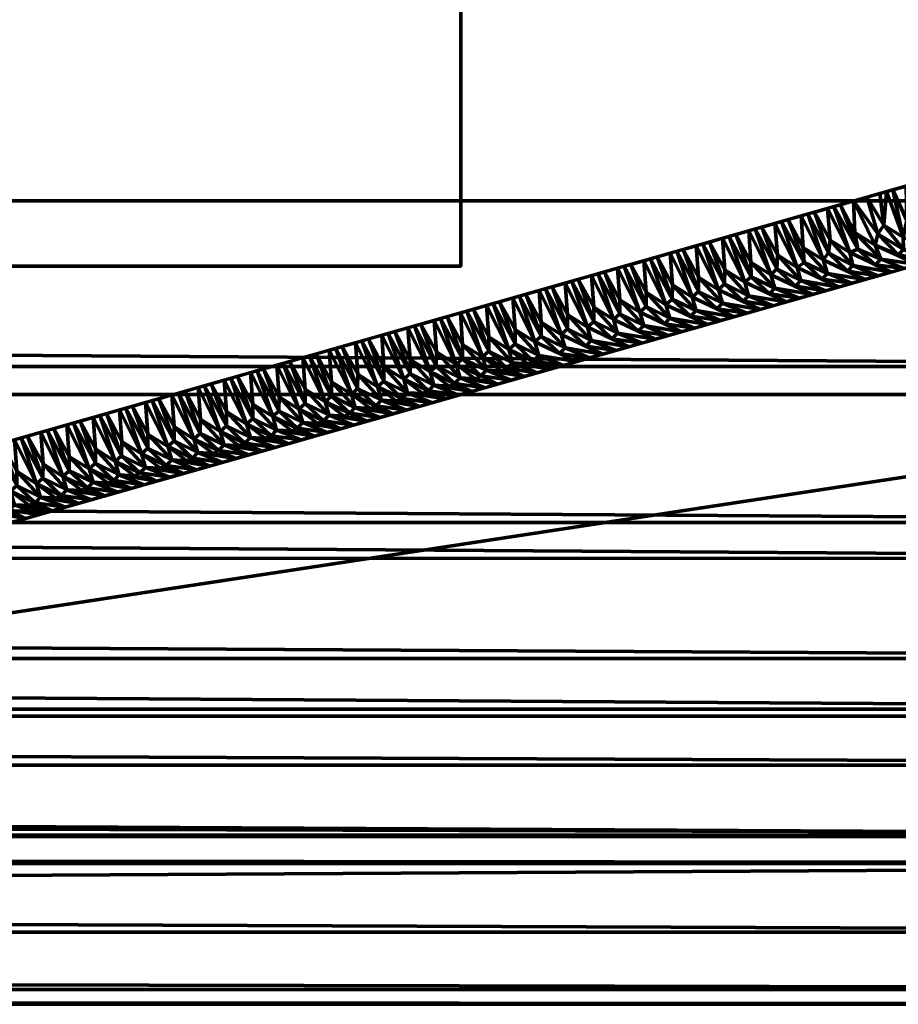
# Model space of a CAD drawing. Units: millimetres. Extents: x -1967 to 3132, y -2443 to 1749.
# Drawn here: x 339 to 353, y -1419 to -1403 of the extents above; entities that cross this region are included whole.
import ezdxf

# ---------------------------------------------------------------- set-up
doc = ezdxf.new("R2010")
doc.units = ezdxf.units.MM
doc.layers.add('I-FURN', color=30, linetype='Continuous', lineweight=50)

# ---------------------------------------------------------------- blocks, each defined once
blk = doc.blocks.new('FamilyGeomCombination_38793-_3D_')
at = {"layer": 'I-FURN', "lineweight": 70}
mesh = blk.add_polyface(dxfattribs=at)
corners = [(361.377, -1016.572, 743.664), (-2.918, -1016.559, 743.981), (-11.08, -1406.238, 760.246), (361.377, -1406.252, 759.921)]
mesh.append_faces([[corners[k] for k in face] for face in [(0, 1, 2), (2, 3, 0)]], dxfattribs={"vtx2": -1})
mesh = blk.add_polyface(dxfattribs=at)
corners = [(361.313, -1409.294, 686.984), (-11.144, -1409.281, 687.309), (-2.981, -1019.602, 671.045), (361.313, -1019.615, 670.727)]
mesh.append_faces([[corners[k] for k in face] for face in [(0, 1, 2), (2, 3, 0)]], dxfattribs={"vtx2": -1})
mesh = blk.add_polyface(dxfattribs=at)
corners = [(371.368, -1416.66, 750.337), (371.03, -1416.212, 752.909), (370.033, -1415.113, 755.278), (368.446, -1413.439, 757.283), (366.376, -1411.303, 758.786), (363.965, -1408.852, 759.686), (361.377, -1406.252, 759.921), (-11.08, -1406.238, 760.246), (-13.723, -1408.838, 760.015), (-16.187, -1411.289, 759.12), (-18.303, -1413.425, 757.62), (-19.928, -1415.099, 755.619), (-20.95, -1416.197, 753.251), (-21.3, -1416.646, 750.68)]
mesh.append_faces([[corners[k] for k in face] for face in [(12, 1, 11), (9, 4, 8)]], dxfattribs={"vtx0": -1, "vtx1": -1})
mesh.append_faces([[corners[k] for k in face] for face in [(12, 0, 1), (11, 1, 2), (2, 10, 11), (9, 3, 4), (8, 4, 5), (3, 9, 10)]], dxfattribs={"vtx0": -1, "vtx2": -1})
mesh.append_faces([[corners[k] for k in face] for face in [(13, 0, 12), (6, 7, 5)]], dxfattribs={"vtx1": -1})
mesh.append_faces([[corners[k] for k in face] for face in [(2, 3, 10), (7, 8, 5)]], dxfattribs={"vtx1": -1, "vtx2": -1})
mesh = blk.add_polyface(dxfattribs=at)
corners = [(361.313, -1409.294, 686.984), (363.902, -1411.866, 687.43), (366.314, -1414.234, 688.527), (368.387, -1416.237, 690.199), (369.978, -1417.739, 692.333), (370.979, -1418.637, 694.784), (371.322, -1418.869, 697.384), (-21.347, -1418.855, 697.726), (-21.001, -1418.622, 695.126), (-19.983, -1417.725, 692.673), (-18.362, -1416.223, 690.536), (-16.248, -1414.22, 688.86), (-13.787, -1411.852, 687.76), (-11.144, -1409.281, 687.309)]
mesh.append_faces([[corners[k] for k in face] for face in [(13, 1, 12), (4, 10, 3), (9, 5, 8)]], dxfattribs={"vtx0": -1, "vtx1": -1})
mesh.append_faces([[corners[k] for k in face] for face in [(12, 1, 2), (3, 10, 11), (11, 2, 3), (9, 4, 5), (8, 5, 6), (4, 9, 10)]], dxfattribs={"vtx0": -1, "vtx2": -1})
mesh.append_faces([[corners[k] for k in face] for face in [(11, 12, 2)]], dxfattribs={"vtx1": -1, "vtx2": -1})
mesh.append_faces([[corners[k] for k in face] for face in [(13, 0, 1), (6, 7, 8)]], dxfattribs={"vtx2": -1})
mesh = blk.add_polyface(dxfattribs=at)
corners = [(371.368, -1416.66, 750.337), (-21.3, -1416.646, 750.68), (-21.347, -1418.855, 697.726), (371.322, -1418.869, 697.384)]
mesh.append_faces([[corners[k] for k in face] for face in [(0, 1, 2), (2, 3, 0)]], dxfattribs={"vtx2": -1})

msp = doc.modelspace()

# ---------------------------------------------------------------- block references
at = {"layer": 'I-FURN', "lineweight": 70}
msp.add_blockref('FamilyGeomCombination_38793-_3D_', (0, 0), dxfattribs=at)

# ---------------------------------------------------------------- meshes
mesh = msp.add_polyface(dxfattribs=at)
corners = [(327.926, -1414.343, 685.881), (365.911, -1414.343, 686.942), (366.17, -1414.309, 686.949), (366.411, -1414.209, 686.956), (366.618, -1414.05, 686.961), (366.777, -1413.843, 686.966), (366.877, -1413.602, 686.969), (366.911, -1413.343, 686.97), (366.911, -1375.343, 686.97), (366.877, -1375.085, 686.969), (366.777, -1374.843, 686.966), (366.618, -1374.636, 686.961), (366.411, -1374.477, 686.956), (366.17, -1374.377, 686.949), (365.911, -1374.343, 686.942), (327.926, -1374.343, 685.881), (327.667, -1374.377, 685.874), (327.426, -1374.477, 685.867), (327.219, -1374.636, 685.861), (327.06, -1374.843, 685.857), (326.961, -1375.085, 685.854), (326.927, -1375.343, 685.853), (326.927, -1413.343, 685.853), (326.961, -1413.602, 685.854), (327.06, -1413.843, 685.857), (327.219, -1414.05, 685.861), (327.426, -1414.209, 685.867), (327.667, -1414.309, 685.874)]
mesh.append_faces([[corners[k] for k in face] for face in [(7, 5, 6), (19, 17, 18)]], dxfattribs={"vtx0": -1})
mesh.append_faces([[corners[k] for k in face] for face in [(14, 10, 13), (3, 5, 2), (27, 24, 26)]], dxfattribs={"vtx0": -1, "vtx1": -1})
mesh.append_faces([[corners[k] for k in face] for face in [(8, 10, 14), (5, 7, 2), (19, 21, 16), (21, 0, 14), (24, 0, 22)]], dxfattribs={"vtx0": -1, "vtx1": -1, "vtx2": -1})
mesh.append_faces([[corners[k] for k in face] for face in [(7, 1, 2), (14, 0, 1), (21, 15, 16), (19, 16, 17), (24, 27, 0), (0, 21, 22), (21, 14, 15)]], dxfattribs={"vtx0": -1, "vtx2": -1})
mesh.append_faces([[corners[k] for k in face] for face in [(11, 12, 10), (4, 5, 3), (20, 21, 19), (25, 26, 24)]], dxfattribs={"vtx1": -1})
mesh.append_faces([[corners[k] for k in face] for face in [(12, 13, 10)]], dxfattribs={"vtx1": -1, "vtx2": -1})
mesh.append_faces([[corners[k] for k in face] for face in [(7, 8, 14, 1)]], dxfattribs={"vtx1": -1, "vtx2": -1, "vtx3": -1})
mesh.append_faces([[corners[k] for k in face] for face in [(8, 9, 10), (22, 23, 24)]], dxfattribs={"vtx2": -1})
mesh = msp.add_polyface(dxfattribs=at)
corners = [(353.271, -1405.843, 11.325), (326.927, -1413.343, 685.853), (326.927, -1375.343, 685.853), (353.271, -1382.843, 11.325)]
mesh.append_faces([[corners[k] for k in face] for face in [(0, 1, 2, 3)]])
mesh = msp.add_polyface(dxfattribs=at)
corners = [(345.665, -1407.278, 269.853), (2.231, -1407.278, 269.853), (2.231, -1389.278, 269.853), (345.665, -1389.278, 269.853)]
mesh.append_faces([[corners[k] for k in face] for face in [(0, 1, 2, 3)]])
mesh = msp.add_polyface(dxfattribs=at)
corners = [(345.665, -1389.278, 299.853), (2.231, -1389.278, 299.853), (2.231, -1407.278, 299.853), (345.665, -1407.278, 299.853)]
mesh.append_faces([[corners[k] for k in face] for face in [(0, 1, 2, 3)]])
mesh = msp.add_polyface(dxfattribs=at)
corners = [(345.665, -1407.278, 269.853), (345.665, -1389.278, 269.853), (345.665, -1389.278, 299.853), (345.665, -1407.278, 299.853)]
mesh.append_faces([[corners[k] for k in face] for face in [(0, 1, 2, 3)]])
mesh = msp.add_polyface(dxfattribs=at)
corners = [(353.255, -1406.638, 19.238), (353.323, -1406.496, 15.283), (353.604, -1406.79, 16.645), (352.859, -1405.961, 21.865), (352.966, -1406.49, 22.851), (353.564, -1406.55, 11.334), (353.405, -1406.343, 11.329), (352.306, -1406.633, 39.163), (352.605, -1406.823, 35.886), (352.614, -1407.017, 40.322), (352.665, -1406.56, 30.355), (352.653, -1406.019, 27.135), (352.972, -1406.719, 26.472), (353.122, -1406.952, 29.785), (353.653, -1407.019, 27.163), (352.418, -1407.371, 58.781), (351.817, -1407.267, 61.402), (351.77, -1407.061, 57.251), (353.771, -1406.709, 11.339), (354.012, -1406.809, 11.346), (353.859, -1406.96, 21.893), (353.271, -1405.843, 11.325), (353.305, -1406.102, 11.326), (353.065, -1405.902, 16.595), (354.065, -1406.902, 16.623), (354.27, -1406.843, 11.353), (353.328, -1406.856, 23.294), (353.447, -1407.078, 32.432), (353.241, -1407.136, 37.702), (352.257, -1407.165, 50.863), (352.169, -1406.947, 47.031), (352.83, -1407.253, 48.242), (351.849, -1406.747, 50.692), (352.96, -1406.977, 33.239), (352.345, -1406.107, 35.039), (353.035, -1407.195, 42.972), (352.529, -1407.097, 44.188), (352.447, -1406.078, 32.404), (352.208, -1406.77, 43.158), (352.242, -1406.136, 37.674), (351.83, -1406.253, 48.214), (352.036, -1406.195, 42.944), (352.624, -1407.312, 53.511), (352.167, -1407.256, 55.368), (351.898, -1407.008, 53.666), (352.212, -1407.429, 64.051), (351.732, -1407.354, 65.591), (352.006, -1407.488, 69.321)]
mesh.append_faces([[corners[k] for k in face] for face in [(5, 1, 6), (23, 0, 3), (20, 2, 24), (11, 10, 37), (14, 26, 20), (35, 9, 28), (42, 29, 31), (15, 43, 42), (47, 46, 45)]], dxfattribs={"vtx0": -1, "vtx1": -1})
mesh.append_faces([[corners[k] for k in face] for face in [(0, 1, 2), (3, 0, 4), (7, 8, 9), (10, 11, 12), (13, 12, 14), (15, 16, 17), (0, 2, 20), (2, 19, 24), (26, 12, 4), (0, 23, 1), (22, 1, 23), (28, 9, 8), (29, 30, 31), (32, 30, 29), (18, 2, 1), (26, 14, 12), (11, 4, 12), (26, 0, 20), (33, 13, 27), (12, 13, 10), (28, 8, 33), (7, 34, 8), (35, 36, 9), (10, 13, 33), (0, 26, 4), (10, 33, 8), (38, 36, 30), (31, 30, 36), (9, 38, 7), (8, 37, 10), (40, 38, 30), (41, 7, 38), (9, 36, 38), (43, 17, 44), (32, 40, 30), (44, 32, 29), (43, 15, 17), (43, 29, 42), (29, 43, 44), (46, 16, 45)]], dxfattribs={"vtx0": -1, "vtx1": -1, "vtx2": -1})
mesh.append_faces([[corners[k] for k in face] for face in [(1, 22, 6), (1, 5, 18), (4, 11, 3), (33, 27, 28), (38, 40, 41), (8, 34, 37), (36, 35, 31)]], dxfattribs={"vtx0": -1, "vtx2": -1})
mesh.append_faces([[corners[k] for k in face] for face in [(21, 22, 23)]], dxfattribs={"vtx1": -1})
mesh.append_faces([[corners[k] for k in face] for face in [(18, 19, 2), (14, 27, 13), (39, 34, 7), (41, 39, 7), (15, 45, 16)]], dxfattribs={"vtx1": -1, "vtx2": -1})
mesh.append_faces([[corners[k] for k in face] for face in [(19, 25, 24)]], dxfattribs={"vtx2": -1})
mesh = msp.add_polyface(dxfattribs=at)
corners = [(350.594, -1407.625, 93.021), (350.53, -1407.414, 88.999), (351.183, -1407.722, 90.4), (350.218, -1407.217, 92.512), (352.006, -1407.488, 69.321), (351.421, -1407.393, 71.942), (351.352, -1407.18, 67.963), (351.001, -1407.505, 82.481), (350.944, -1407.296, 78.41), (351.595, -1407.605, 79.86), (351.038, -1406.983, 71.506), (351.463, -1406.867, 60.679), (351.77, -1407.061, 57.251), (351.817, -1407.267, 61.402), (350.772, -1407.839, 100.939), (350.18, -1407.741, 103.56), (350.12, -1407.531, 99.512), (350.634, -1407.101, 81.889), (351.418, -1406.371, 58.753), (351.521, -1406.341, 56.118), (351.898, -1407.008, 53.666), (351.624, -1406.312, 53.483), (351.849, -1406.747, 50.692), (351.83, -1406.253, 48.214), (351.435, -1407.069, 64.218), (351.732, -1407.354, 65.591), (351.801, -1407.546, 74.59), (351.007, -1406.488, 69.293), (351.11, -1406.458, 66.658), (351.213, -1406.429, 64.023), (351.051, -1407.218, 74.751), (351.333, -1407.482, 76.307), (351.389, -1407.664, 85.13), (350.595, -1406.605, 79.832), (350.698, -1406.576, 77.197), (350.801, -1406.546, 74.562), (350.625, -1407.319, 85.294), (350.915, -1407.594, 86.754), (350.977, -1407.781, 95.669), (350.184, -1406.722, 90.372), (350.286, -1406.693, 87.737), (350.389, -1406.664, 85.102), (350.507, -1407.714, 97.343), (350.221, -1407.445, 95.831), (350.566, -1407.898, 106.209), (349.978, -1406.781, 95.641), (350.093, -1407.829, 107.856), (350.36, -1407.957, 111.478)]
mesh.append_faces([[corners[k] for k in face] for face in [(9, 31, 26), (2, 37, 32), (14, 42, 38), (47, 46, 44)]], dxfattribs={"vtx0": -1, "vtx1": -1})
mesh.append_faces([[corners[k] for k in face] for face in [(0, 1, 2), (3, 1, 0), (4, 5, 6), (7, 8, 9), (10, 6, 5), (11, 12, 13), (14, 15, 16), (17, 8, 7), (20, 21, 22), (24, 11, 13), (25, 6, 24), (11, 18, 12), (24, 29, 11), (19, 20, 12), (25, 4, 6), (30, 10, 5), (31, 8, 30), (10, 27, 6), (30, 35, 10), (28, 24, 6), (13, 25, 24), (31, 9, 8), (36, 17, 7), (31, 5, 26), (37, 1, 36), (17, 33, 8), (36, 41, 17), (5, 31, 30), (34, 30, 8), (37, 2, 1), (7, 37, 36), (37, 7, 32), (42, 16, 43), (3, 39, 1), (43, 45, 3), (40, 36, 1), (43, 3, 0), (42, 14, 16), (0, 42, 43), (42, 0, 38), (46, 15, 44)]], dxfattribs={"vtx0": -1, "vtx1": -1, "vtx2": -1})
mesh.append_faces([[corners[k] for k in face] for face in [(12, 18, 19), (6, 27, 28), (8, 33, 34), (1, 39, 40)]], dxfattribs={"vtx0": -1, "vtx2": -1})
mesh.append_faces([[corners[k] for k in face] for face in [(21, 23, 22), (4, 26, 5), (19, 21, 20), (29, 18, 11), (9, 32, 7), (28, 29, 24), (35, 27, 10), (2, 38, 0), (34, 35, 30), (41, 33, 17), (14, 44, 15), (40, 41, 36), (45, 39, 3)]], dxfattribs={"vtx1": -1, "vtx2": -1})
mesh = msp.add_polyface(dxfattribs=at)
corners = [(349.125, -1408.308, 143.097), (348.534, -1408.21, 145.718), (348.473, -1408, 141.679), (348.985, -1407.569, 124.097), (349.296, -1407.765, 120.598), (349.357, -1407.976, 124.639), (349.396, -1407.452, 113.57), (349.707, -1407.648, 110.066), (349.769, -1407.859, 114.1), (349.809, -1407.335, 103.007), (350.12, -1407.531, 99.512), (350.18, -1407.741, 103.56), (350.36, -1407.957, 111.478), (348.573, -1407.686, 134.643), (348.884, -1407.883, 131.141), (348.946, -1408.093, 135.179), (349.948, -1408.074, 122.018), (349.537, -1408.191, 132.557), (349.772, -1406.839, 100.911), (349.875, -1406.81, 98.276), (350.093, -1407.829, 107.856), (349.805, -1407.557, 106.372), (350.154, -1408.015, 116.748), (349.36, -1406.957, 111.451), (349.463, -1406.927, 108.816), (349.566, -1406.898, 106.181), (350.221, -1407.445, 95.831), (349.978, -1406.781, 95.641), (349.683, -1407.948, 118.41), (349.396, -1407.677, 116.911), (349.742, -1408.132, 127.288), (348.949, -1407.074, 121.99), (349.052, -1407.044, 119.355), (349.154, -1407.015, 116.72), (349.271, -1408.064, 128.942), (348.983, -1407.793, 127.45), (349.331, -1408.25, 137.827), (348.537, -1407.191, 132.53), (348.64, -1407.162, 129.895), (348.743, -1407.132, 127.26), (348.859, -1408.182, 139.485), (348.572, -1407.911, 137.99), (348.919, -1408.367, 148.367), (348.331, -1407.25, 137.799), (348.713, -1408.425, 153.636), (348.508, -1408.484, 158.906), (348.122, -1408.327, 156.258), (348.228, -1407.279, 140.434), (348.447, -1408.299, 150.023)]
mesh.append_faces([[corners[k] for k in face] for face in [(16, 28, 22), (17, 34, 30), (0, 40, 36), (44, 48, 42)]], dxfattribs={"vtx0": -1, "vtx1": -1})
mesh.append_faces([[corners[k] for k in face] for face in [(0, 1, 2), (3, 4, 5), (6, 7, 8), (9, 10, 11), (8, 7, 12), (13, 14, 15), (16, 5, 4), (15, 14, 17), (20, 7, 21), (9, 18, 10), (21, 25, 9), (19, 26, 10), (21, 9, 11), (20, 12, 7), (11, 20, 21), (28, 4, 29), (6, 23, 7), (29, 33, 6), (24, 21, 7), (29, 6, 8), (28, 16, 4), (8, 28, 29), (28, 8, 22), (34, 14, 35), (3, 31, 4), (35, 39, 3), (32, 29, 4), (35, 3, 5), (34, 17, 14), (5, 34, 35), (34, 5, 30), (40, 2, 41), (13, 37, 14), (41, 43, 13), (38, 35, 14), (41, 13, 15), (40, 0, 2), (15, 40, 41), (40, 15, 36), (47, 41, 2), (48, 1, 42)]], dxfattribs={"vtx0": -1, "vtx1": -1, "vtx2": -1})
mesh.append_faces([[corners[k] for k in face] for face in [(10, 18, 19), (7, 23, 24), (4, 31, 32), (14, 37, 38)]], dxfattribs={"vtx0": -1, "vtx2": -1})
mesh.append_faces([[corners[k] for k in face] for face in [(12, 22, 8), (19, 27, 26), (25, 18, 9), (16, 30, 5), (24, 25, 21), (33, 23, 6), (17, 36, 15), (32, 33, 29), (39, 31, 3), (0, 42, 1), (38, 39, 35), (43, 37, 13), (44, 45, 46)]], dxfattribs={"vtx1": -1, "vtx2": -1})
mesh = msp.add_polyface(dxfattribs=at)
corners = [(377.261, -1406.843, 11.996), (365.911, -1414.343, 686.942), (327.926, -1414.343, 685.881), (354.27, -1406.843, 11.353)]
mesh.append_faces([[corners[k] for k in face] for face in [(0, 1, 2), (2, 3, 0)]], dxfattribs={"vtx2": -1})
mesh = msp.add_polyface(dxfattribs=at)
corners = [(345.665, -1407.278, 299.853), (2.231, -1407.278, 299.853), (2.231, -1407.278, 269.853), (345.665, -1407.278, 269.853)]
mesh.append_faces([[corners[k] for k in face] for face in [(0, 1, 2, 3)]])
mesh = msp.add_polyface(dxfattribs=at)
corners = [(347.299, -1408.562, 177.337), (347.238, -1408.351, 173.298), (347.89, -1408.66, 174.715), (347.478, -1408.777, 185.255), (346.888, -1408.679, 187.876), (346.826, -1408.468, 183.837), (348.713, -1408.425, 153.636), (348.122, -1408.327, 156.258), (348.061, -1408.117, 152.219), (347.711, -1408.445, 166.797), (347.65, -1408.234, 162.758), (348.302, -1408.543, 164.176), (347.75, -1407.921, 155.72), (346.927, -1408.155, 176.799), (348.161, -1407.804, 145.179), (348.473, -1408, 141.679), (348.534, -1408.21, 145.718), (347.338, -1408.038, 166.259), (348.125, -1407.308, 143.069), (348.228, -1407.279, 140.434), (348.447, -1408.299, 150.023), (348.16, -1408.028, 148.529), (347.714, -1407.425, 153.609), (347.817, -1407.396, 150.974), (347.92, -1407.367, 148.339), (348.331, -1407.25, 137.799), (348.572, -1407.911, 137.99), (348.036, -1408.416, 160.563), (347.749, -1408.145, 159.069), (348.096, -1408.601, 169.446), (347.302, -1407.543, 164.148), (347.405, -1407.513, 161.513), (347.508, -1407.484, 158.878), (348.508, -1408.484, 158.906), (347.624, -1408.533, 171.102), (347.337, -1408.262, 169.608), (347.684, -1408.718, 179.985), (346.891, -1407.66, 174.688), (346.993, -1407.63, 172.053), (347.096, -1407.601, 169.418), (347.213, -1408.65, 181.642), (346.925, -1408.379, 180.148), (347.273, -1408.836, 190.525), (346.685, -1407.718, 179.957), (347.067, -1408.894, 195.794), (346.861, -1408.953, 201.064), (346.476, -1408.796, 198.416), (346.582, -1407.748, 182.592), (346.801, -1408.768, 192.181), (346.714, -1408.81, 195.054)]
mesh.append_faces([[corners[k] for k in face] for face in [(11, 27, 33), (2, 34, 29), (3, 40, 36), (44, 48, 42)]], dxfattribs={"vtx0": -1, "vtx1": -1})
mesh.append_faces([[corners[k] for k in face] for face in [(0, 1, 2), (3, 4, 5), (6, 7, 8), (9, 10, 11), (12, 8, 7), (13, 1, 0), (14, 15, 16), (17, 10, 9), (20, 8, 21), (14, 18, 15), (21, 24, 14), (21, 14, 16), (20, 6, 8), (16, 20, 21), (27, 10, 28), (12, 22, 8), (28, 32, 12), (23, 21, 8), (28, 12, 7), (27, 11, 10), (7, 27, 28), (27, 7, 33), (34, 1, 35), (17, 30, 10), (35, 39, 17), (31, 28, 10), (35, 17, 9), (34, 2, 1), (9, 34, 35), (34, 9, 29), (40, 5, 41), (13, 37, 1), (41, 43, 13), (38, 35, 1), (41, 13, 0), (40, 3, 5), (0, 40, 41), (40, 0, 36), (47, 41, 5), (48, 4, 42), (48, 44, 49), (46, 49, 44)]], dxfattribs={"vtx0": -1, "vtx1": -1, "vtx2": -1})
mesh.append_faces([[corners[k] for k in face] for face in [(15, 18, 19), (8, 22, 23), (10, 30, 31), (1, 37, 38)]], dxfattribs={"vtx0": -1, "vtx2": -1})
mesh.append_faces([[corners[k] for k in face] for face in [(19, 25, 26), (24, 18, 14), (11, 29, 9), (23, 24, 21), (32, 22, 12), (2, 36, 0), (31, 32, 28), (39, 30, 17), (3, 42, 4), (38, 39, 35), (43, 37, 13), (44, 45, 46)]], dxfattribs={"vtx1": -1, "vtx2": -1})
mesh = msp.add_polyface(dxfattribs=at)
corners = [(346.476, -1408.796, 198.416), (346.415, -1408.586, 194.377), (346.714, -1408.81, 195.054), (345.28, -1408.624, 218.957), (345.591, -1408.82, 215.456), (345.653, -1409.03, 219.495), (345.692, -1408.507, 208.417), (346.003, -1408.703, 204.916), (346.064, -1408.913, 208.955), (346.103, -1408.389, 197.878), (346.515, -1408.272, 187.338), (346.826, -1408.468, 183.837), (346.888, -1408.679, 187.876), (346.302, -1408.928, 205.593), (345.891, -1409.045, 216.133), (345.241, -1409.148, 230.034), (345.18, -1408.937, 225.995), (345.479, -1409.162, 226.672), (346.479, -1407.777, 185.227), (346.582, -1407.748, 182.592), (346.801, -1408.768, 192.181), (346.514, -1408.497, 190.687), (346.067, -1407.894, 195.767), (346.17, -1407.865, 193.132), (346.273, -1407.835, 190.497), (346.685, -1407.718, 179.957), (346.925, -1408.379, 180.148), (346.389, -1408.885, 202.721), (346.102, -1408.614, 201.227), (346.655, -1409.011, 206.334), (346.449, -1409.07, 211.604), (345.656, -1408.011, 206.306), (345.759, -1407.982, 203.671), (345.861, -1407.953, 201.036), (346.861, -1408.953, 201.064), (345.978, -1409.002, 213.26), (345.691, -1408.731, 211.766), (346.244, -1409.129, 216.873), (346.038, -1409.187, 222.143), (345.244, -1408.128, 216.845), (345.347, -1408.099, 214.211), (345.45, -1408.07, 211.576), (345.566, -1409.119, 223.8), (345.279, -1408.848, 222.306), (345.832, -1409.246, 227.413), (345.626, -1409.304, 232.683), (345.154, -1409.236, 234.339), (345.42, -1409.363, 237.952)]
mesh.append_faces([[corners[k] for k in face] for face in [(29, 27, 34), (37, 35, 30), (44, 42, 38), (47, 46, 45)]], dxfattribs={"vtx0": -1, "vtx1": -1})
mesh.append_faces([[corners[k] for k in face] for face in [(0, 1, 2), (3, 4, 5), (6, 7, 8), (9, 1, 0), (10, 11, 12), (8, 7, 13), (4, 14, 5), (15, 16, 17), (20, 1, 21), (10, 18, 11), (21, 24, 10), (21, 10, 12), (20, 2, 1), (12, 20, 21), (27, 7, 28), (9, 22, 1), (28, 33, 9), (23, 21, 1), (28, 9, 0), (27, 13, 7), (0, 27, 28), (27, 0, 34), (35, 4, 36), (6, 31, 7), (36, 41, 6), (32, 28, 7), (36, 6, 8), (35, 14, 4), (8, 35, 36), (35, 8, 30), (42, 16, 43), (3, 39, 4), (40, 36, 4), (43, 3, 5), (42, 17, 16), (5, 42, 43), (42, 5, 38), (46, 15, 45), (27, 29, 13), (8, 13, 29), (35, 37, 14), (5, 14, 37), (42, 44, 17), (15, 17, 44)]], dxfattribs={"vtx0": -1, "vtx1": -1, "vtx2": -1})
mesh.append_faces([[corners[k] for k in face] for face in [(11, 18, 19), (1, 22, 23), (7, 31, 32), (4, 39, 40)]], dxfattribs={"vtx0": -1, "vtx2": -1})
mesh.append_faces([[corners[k] for k in face] for face in [(19, 25, 26), (24, 18, 10), (29, 30, 8), (23, 24, 21), (33, 22, 9), (37, 38, 5), (32, 33, 28), (41, 31, 6), (44, 45, 15), (40, 41, 36)]], dxfattribs={"vtx1": -1, "vtx2": -1})
mesh = msp.add_polyface(dxfattribs=at)
corners = [(344.045, -1408.975, 250.575), (344.356, -1409.172, 247.074), (344.418, -1409.382, 251.113), (343.633, -1409.093, 261.115), (343.945, -1409.289, 257.614), (344.006, -1409.499, 261.653), (344.868, -1408.741, 229.496), (345.18, -1408.937, 225.995), (345.241, -1409.148, 230.034), (344.457, -1408.858, 240.036), (344.768, -1409.054, 236.535), (344.829, -1409.265, 240.574), (345.067, -1409.279, 237.212), (344.656, -1409.396, 247.751), (344.244, -1409.513, 258.291), (344.832, -1408.246, 227.385), (344.935, -1408.216, 224.75), (345.279, -1408.848, 222.306), (345.038, -1408.187, 222.115), (345.28, -1408.624, 218.957), (345.244, -1408.128, 216.845), (345.154, -1409.236, 234.339), (344.867, -1408.965, 232.845), (345.42, -1409.363, 237.952), (345.215, -1409.421, 243.222), (344.421, -1408.363, 237.924), (344.524, -1408.334, 235.29), (344.627, -1408.304, 232.655), (344.743, -1409.354, 244.879), (344.456, -1409.083, 243.385), (345.009, -1409.48, 248.492), (344.803, -1409.539, 253.762), (344.009, -1408.48, 248.464), (344.112, -1408.451, 245.829), (344.215, -1408.421, 243.194), (344.331, -1409.471, 255.418), (344.044, -1409.2, 253.924), (344.597, -1409.597, 259.031), (344.391, -1409.656, 264.301), (343.803, -1408.539, 253.734), (344.185, -1409.714, 269.571), (343.98, -1409.773, 274.841), (343.595, -1409.616, 272.192), (343.7, -1408.568, 256.369), (343.632, -1409.317, 264.464), (343.92, -1409.588, 265.958), (343.832, -1409.631, 268.83), (343.533, -1409.406, 268.153)]
mesh.append_faces([[corners[k] for k in face] for face in [(30, 28, 24), (37, 35, 31), (40, 45, 38)]], dxfattribs={"vtx0": -1, "vtx1": -1})
mesh.append_faces([[corners[k] for k in face] for face in [(0, 1, 2), (3, 4, 5), (6, 7, 8), (9, 10, 11), (10, 12, 11), (2, 1, 13), (4, 14, 5), (17, 18, 19), (21, 10, 22), (6, 15, 7), (22, 27, 6), (16, 17, 7), (22, 6, 8), (21, 12, 10), (8, 21, 22), (28, 1, 29), (9, 25, 10), (29, 34, 9), (26, 22, 10), (29, 9, 11), (28, 13, 1), (11, 28, 29), (28, 11, 24), (35, 4, 36), (0, 32, 1), (36, 39, 0), (33, 29, 1), (36, 0, 2), (35, 14, 4), (2, 35, 36), (35, 2, 31), (43, 36, 4), (44, 3, 5), (45, 46, 47), (5, 45, 44), (45, 5, 38), (21, 23, 12), (11, 12, 23), (28, 30, 13), (2, 13, 30), (35, 37, 14), (5, 14, 37), (45, 40, 46), (42, 46, 40)]], dxfattribs={"vtx0": -1, "vtx1": -1, "vtx2": -1})
mesh.append_faces([[corners[k] for k in face] for face in [(7, 15, 16), (10, 25, 26), (1, 32, 33)]], dxfattribs={"vtx0": -1, "vtx2": -1})
mesh.append_faces([[corners[k] for k in face] for face in [(18, 20, 19), (23, 24, 11), (16, 18, 17), (27, 15, 6), (30, 31, 2), (26, 27, 22), (34, 25, 9), (37, 38, 5), (33, 34, 29), (39, 32, 0), (40, 41, 42), (43, 39, 36)]], dxfattribs={"vtx1": -1, "vtx2": -1})
mesh = msp.add_polyface(dxfattribs=at)
corners = [(342.399, -1409.444, 292.733), (342.71, -1409.64, 289.232), (342.771, -1409.851, 293.271), (342.81, -1409.327, 282.194), (343.122, -1409.523, 278.693), (343.183, -1409.734, 282.732), (343.222, -1409.21, 271.654), (343.533, -1409.406, 268.153), (343.595, -1409.616, 272.192), (343.421, -1409.748, 279.37), (343.009, -1409.865, 289.909), (342.298, -1409.758, 299.772), (342.598, -1409.982, 300.449), (342.36, -1409.968, 303.811), (343.832, -1409.631, 268.83), (343.945, -1409.289, 257.614), (343.597, -1408.597, 259.003), (343.7, -1408.568, 256.369), (343.92, -1409.588, 265.958), (343.632, -1409.317, 264.464), (343.633, -1409.093, 261.115), (343.186, -1408.714, 269.543), (343.289, -1408.685, 266.908), (343.392, -1408.656, 264.273), (343.508, -1409.705, 276.497), (343.221, -1409.434, 275.003), (343.774, -1409.832, 280.11), (343.568, -1409.89, 285.38), (342.774, -1408.832, 280.082), (342.877, -1408.802, 277.448), (342.98, -1408.773, 274.813), (343.98, -1409.773, 274.841), (343.096, -1409.822, 287.037), (342.809, -1409.551, 285.543), (343.362, -1409.949, 290.65), (343.156, -1410.007, 295.92), (342.363, -1408.949, 290.622), (342.466, -1408.92, 287.987), (342.568, -1408.89, 285.352), (342.685, -1409.94, 297.576), (342.398, -1409.669, 296.082), (342.951, -1410.066, 301.189), (342.745, -1410.125, 306.459), (342.157, -1409.007, 295.892), (342.539, -1410.183, 311.729), (342.333, -1410.242, 316.999), (341.948, -1410.085, 314.35), (342.054, -1409.037, 298.527), (342.273, -1410.057, 308.116), (342.186, -1410.099, 310.988)]
mesh.append_faces([[corners[k] for k in face] for face in [(26, 24, 31), (34, 32, 27), (41, 39, 35), (44, 48, 42)]], dxfattribs={"vtx0": -1, "vtx1": -1})
mesh.append_faces([[corners[k] for k in face] for face in [(0, 1, 2), (3, 4, 5), (6, 7, 8), (4, 9, 5), (2, 1, 10), (11, 12, 13), (8, 7, 14), (18, 7, 19), (20, 16, 15), (19, 23, 20), (24, 4, 25), (6, 21, 7), (25, 30, 6), (22, 19, 7), (25, 6, 8), (24, 9, 4), (8, 24, 25), (24, 8, 31), (32, 1, 33), (3, 28, 4), (33, 38, 3), (29, 25, 4), (33, 3, 5), (32, 10, 1), (5, 32, 33), (32, 5, 27), (39, 11, 40), (0, 36, 1), (40, 43, 0), (37, 33, 1), (40, 0, 2), (39, 12, 11), (2, 39, 40), (39, 2, 35), (47, 40, 11), (48, 13, 42), (24, 26, 9), (5, 9, 26), (32, 34, 10), (2, 10, 34), (39, 41, 12), (13, 12, 41), (48, 44, 49)]], dxfattribs={"vtx0": -1, "vtx1": -1, "vtx2": -1})
mesh.append_faces([[corners[k] for k in face] for face in [(15, 16, 17), (7, 21, 22), (4, 28, 29), (1, 36, 37)]], dxfattribs={"vtx0": -1, "vtx2": -1})
mesh.append_faces([[corners[k] for k in face] for face in [(23, 16, 20), (26, 27, 5), (22, 23, 19), (30, 21, 6), (34, 35, 2), (29, 30, 25), (38, 28, 3), (41, 42, 13), (37, 38, 33), (43, 36, 0), (44, 45, 46)]], dxfattribs={"vtx1": -1, "vtx2": -1})
mesh = msp.add_polyface(dxfattribs=at)
corners = [(341.987, -1409.561, 303.273), (342.298, -1409.758, 299.772), (342.36, -1409.968, 303.811), (340.752, -1409.913, 334.891), (341.063, -1410.109, 331.39), (341.125, -1410.32, 335.429), (341.575, -1409.678, 313.812), (341.887, -1409.875, 310.311), (341.948, -1410.085, 314.35), (341.164, -1409.796, 324.352), (341.475, -1409.992, 320.851), (341.536, -1410.202, 324.89), (341.774, -1410.217, 321.528), (341.363, -1410.334, 332.067), (342.186, -1410.099, 310.988), (341.951, -1409.066, 301.161), (342.054, -1409.037, 298.527), (342.273, -1410.057, 308.116), (341.986, -1409.786, 306.622), (341.539, -1409.183, 311.701), (341.642, -1409.154, 309.066), (341.745, -1409.125, 306.431), (342.157, -1409.007, 295.892), (342.398, -1409.669, 296.082), (341.861, -1410.174, 318.655), (341.574, -1409.903, 317.161), (342.127, -1410.3, 322.268), (341.922, -1410.359, 327.538), (341.128, -1409.3, 322.24), (341.231, -1409.271, 319.606), (341.334, -1409.242, 316.971), (342.333, -1410.242, 316.999), (341.45, -1410.291, 329.195), (341.163, -1410.02, 327.701), (341.716, -1410.418, 332.808), (341.51, -1410.476, 338.078), (340.716, -1409.417, 332.78), (340.819, -1409.388, 330.145), (340.922, -1409.359, 327.51), (341.038, -1410.408, 339.734), (340.652, -1410.226, 341.93), (340.751, -1410.137, 338.24), (341.304, -1410.535, 343.347), (341.098, -1410.593, 348.617), (340.713, -1410.437, 345.969), (340.951, -1410.451, 342.607), (340.627, -1410.525, 350.274), (340.892, -1410.652, 353.887), (342.539, -1410.183, 311.729)]
mesh.append_faces([[corners[k] for k in face] for face in [(26, 24, 31), (34, 32, 27), (42, 39, 35), (47, 46, 43)]], dxfattribs={"vtx0": -1, "vtx1": -1})
mesh.append_faces([[corners[k] for k in face] for face in [(0, 1, 2), (3, 4, 5), (6, 7, 8), (9, 10, 11), (10, 12, 11), (5, 4, 13), (8, 7, 14), (17, 7, 18), (0, 15, 1), (18, 21, 0), (18, 0, 2), (17, 14, 7), (2, 17, 18), (24, 10, 25), (6, 19, 7), (25, 30, 6), (20, 18, 7), (25, 6, 8), (24, 12, 10), (8, 24, 25), (24, 8, 31), (32, 4, 33), (9, 28, 10), (33, 38, 9), (29, 25, 10), (33, 9, 11), (32, 13, 4), (11, 32, 33), (32, 11, 27), (39, 40, 41), (3, 36, 4), (37, 33, 4), (41, 3, 5), (39, 45, 40), (5, 39, 41), (39, 5, 35), (46, 44, 43), (8, 14, 48), (24, 26, 12), (11, 12, 26), (32, 34, 13), (5, 13, 34), (39, 42, 45), (44, 45, 42)]], dxfattribs={"vtx0": -1, "vtx1": -1, "vtx2": -1})
mesh.append_faces([[corners[k] for k in face] for face in [(1, 15, 16), (7, 19, 20), (10, 28, 29), (4, 36, 37)]], dxfattribs={"vtx0": -1, "vtx2": -1})
mesh.append_faces([[corners[k] for k in face] for face in [(16, 22, 23), (21, 15, 0), (26, 27, 11), (20, 21, 18), (30, 19, 6), (34, 35, 5), (29, 30, 25), (38, 28, 9), (42, 43, 44), (37, 38, 33)]], dxfattribs={"vtx1": -1, "vtx2": -1})
mesh = msp.add_polyface(dxfattribs=at)
corners = [(340.302, -1410.554, 356.508), (340.24, -1410.343, 352.469), (340.539, -1410.568, 353.146), (339.478, -1410.788, 377.587), (339.417, -1410.578, 373.548), (339.716, -1410.802, 374.225), (339.89, -1410.671, 367.048), (339.829, -1410.461, 363.009), (340.128, -1410.685, 363.686), (339.517, -1410.265, 366.51), (340.652, -1410.226, 341.93), (340.951, -1410.451, 342.607), (340.713, -1410.437, 345.969), (339.929, -1410.147, 355.97), (340.34, -1410.03, 345.431), (339.106, -1410.382, 377.049), (340.304, -1409.535, 343.319), (340.407, -1409.505, 340.684), (340.751, -1410.137, 338.24), (340.51, -1409.476, 338.05), (340.752, -1409.913, 334.891), (340.716, -1409.417, 332.78), (340.627, -1410.525, 350.274), (340.339, -1410.254, 348.78), (340.892, -1410.652, 353.887), (340.687, -1410.711, 359.157), (339.893, -1409.652, 353.859), (339.996, -1409.623, 351.224), (340.099, -1409.593, 348.589), (340.215, -1410.643, 360.813), (339.928, -1410.372, 359.319), (340.481, -1410.769, 364.426), (340.275, -1410.828, 369.696), (339.481, -1409.769, 364.398), (339.584, -1409.74, 361.763), (339.687, -1409.71, 359.129), (339.803, -1410.76, 371.353), (339.516, -1410.489, 369.859), (340.069, -1410.886, 374.966), (339.863, -1410.945, 380.236), (339.275, -1409.828, 369.668), (339.658, -1411.003, 385.505), (339.452, -1411.062, 390.775), (339.067, -1410.905, 388.127), (339.173, -1409.857, 372.303), (339.104, -1410.606, 380.398), (339.392, -1410.877, 381.892), (339.305, -1410.92, 384.765), (339.005, -1410.695, 384.088)]
mesh.append_faces([[corners[k] for k in face] for face in [(31, 29, 25), (38, 36, 32), (41, 46, 39)]], dxfattribs={"vtx0": -1, "vtx1": -1})
mesh.append_faces([[corners[k] for k in face] for face in [(0, 1, 2), (3, 4, 5), (6, 7, 8), (9, 7, 6), (10, 11, 12), (13, 1, 0), (14, 10, 12), (15, 4, 3), (18, 19, 20), (22, 1, 23), (14, 16, 10), (23, 28, 14), (17, 18, 10), (23, 14, 12), (22, 2, 1), (12, 22, 23), (29, 7, 30), (13, 26, 1), (30, 35, 13), (27, 23, 1), (30, 13, 0), (29, 8, 7), (0, 29, 30), (29, 0, 25), (36, 4, 37), (9, 33, 7), (37, 40, 9), (34, 30, 7), (37, 9, 6), (36, 5, 4), (6, 36, 37), (36, 6, 32), (44, 37, 4), (45, 15, 3), (46, 47, 48), (3, 46, 45), (46, 3, 39), (22, 24, 2), (0, 2, 24), (29, 31, 8), (6, 8, 31), (36, 38, 5), (3, 5, 38), (46, 41, 47), (43, 47, 41)]], dxfattribs={"vtx0": -1, "vtx1": -1, "vtx2": -1})
mesh.append_faces([[corners[k] for k in face] for face in [(10, 16, 17), (1, 26, 27), (7, 33, 34)]], dxfattribs={"vtx0": -1, "vtx2": -1})
mesh.append_faces([[corners[k] for k in face] for face in [(19, 21, 20), (24, 25, 0), (17, 19, 18), (28, 16, 14), (31, 32, 6), (27, 28, 23), (35, 26, 13), (38, 39, 3), (34, 35, 30), (40, 33, 9), (41, 42, 43), (44, 40, 37)]], dxfattribs={"vtx1": -1, "vtx2": -1})
mesh = msp.add_polyface(dxfattribs=at)
corners = [(337.871, -1410.733, 408.667), (338.182, -1410.929, 405.167), (338.243, -1411.14, 409.206), (338.655, -1411.023, 398.666), (338.594, -1410.812, 394.627), (338.893, -1411.037, 395.304), (339.005, -1410.695, 384.088), (339.305, -1410.92, 384.765), (339.067, -1410.905, 388.127), (338.481, -1411.154, 405.844), (337.832, -1411.257, 419.745), (337.77, -1411.047, 415.706), (338.07, -1411.271, 416.383), (338.282, -1410.616, 398.128), (338.694, -1410.499, 387.589), (339.417, -1410.578, 373.548), (339.07, -1409.886, 374.938), (339.173, -1409.857, 372.303), (339.392, -1410.877, 381.892), (339.104, -1410.606, 380.398), (339.106, -1410.382, 377.049), (338.658, -1410.003, 385.477), (338.761, -1409.974, 382.842), (338.864, -1409.945, 380.208), (338.98, -1410.994, 392.432), (338.693, -1410.723, 390.938), (339.246, -1411.121, 396.045), (339.04, -1411.179, 401.314), (338.246, -1410.121, 396.017), (338.349, -1410.091, 393.382), (338.452, -1410.062, 390.747), (339.452, -1411.062, 390.775), (338.568, -1411.111, 402.971), (338.281, -1410.84, 401.477), (338.834, -1411.238, 406.584), (338.628, -1411.296, 411.854), (337.835, -1410.238, 406.556), (337.938, -1410.209, 403.921), (338.041, -1410.179, 401.287), (338.157, -1411.229, 413.511), (337.87, -1410.958, 412.017), (338.423, -1411.355, 417.124), (338.217, -1411.414, 422.393), (337.629, -1410.296, 411.826), (338.011, -1411.472, 427.663), (337.805, -1411.531, 432.933), (337.42, -1411.374, 430.284), (337.526, -1410.326, 414.461), (337.745, -1411.346, 424.05), (337.658, -1411.388, 426.923)]
mesh.append_faces([[corners[k] for k in face] for face in [(26, 24, 31), (34, 32, 27), (41, 39, 35), (44, 48, 42)]], dxfattribs={"vtx0": -1, "vtx1": -1})
mesh.append_faces([[corners[k] for k in face] for face in [(0, 1, 2), (3, 4, 5), (6, 7, 8), (2, 1, 9), (10, 11, 12), (13, 4, 3), (14, 6, 8), (18, 6, 19), (20, 16, 15), (19, 23, 20), (24, 4, 25), (14, 21, 6), (25, 30, 14), (22, 19, 6), (25, 14, 8), (24, 5, 4), (8, 24, 25), (24, 8, 31), (32, 1, 33), (13, 28, 4), (33, 38, 13), (29, 25, 4), (33, 13, 3), (32, 9, 1), (3, 32, 33), (32, 3, 27), (39, 11, 40), (0, 36, 1), (40, 43, 0), (37, 33, 1), (40, 0, 2), (39, 12, 11), (2, 39, 40), (39, 2, 35), (47, 40, 11), (48, 10, 42), (24, 26, 5), (3, 5, 26), (32, 34, 9), (2, 9, 34), (39, 41, 12), (10, 12, 41), (48, 44, 49)]], dxfattribs={"vtx0": -1, "vtx1": -1, "vtx2": -1})
mesh.append_faces([[corners[k] for k in face] for face in [(15, 16, 17), (6, 21, 22), (4, 28, 29), (1, 36, 37)]], dxfattribs={"vtx0": -1, "vtx2": -1})
mesh.append_faces([[corners[k] for k in face] for face in [(23, 16, 20), (26, 27, 3), (22, 23, 19), (30, 21, 14), (34, 35, 2), (29, 30, 25), (38, 28, 13), (41, 42, 10), (37, 38, 33), (43, 36, 0), (44, 45, 46)]], dxfattribs={"vtx1": -1, "vtx2": -1})

doc.saveas('drawing.dxf')
